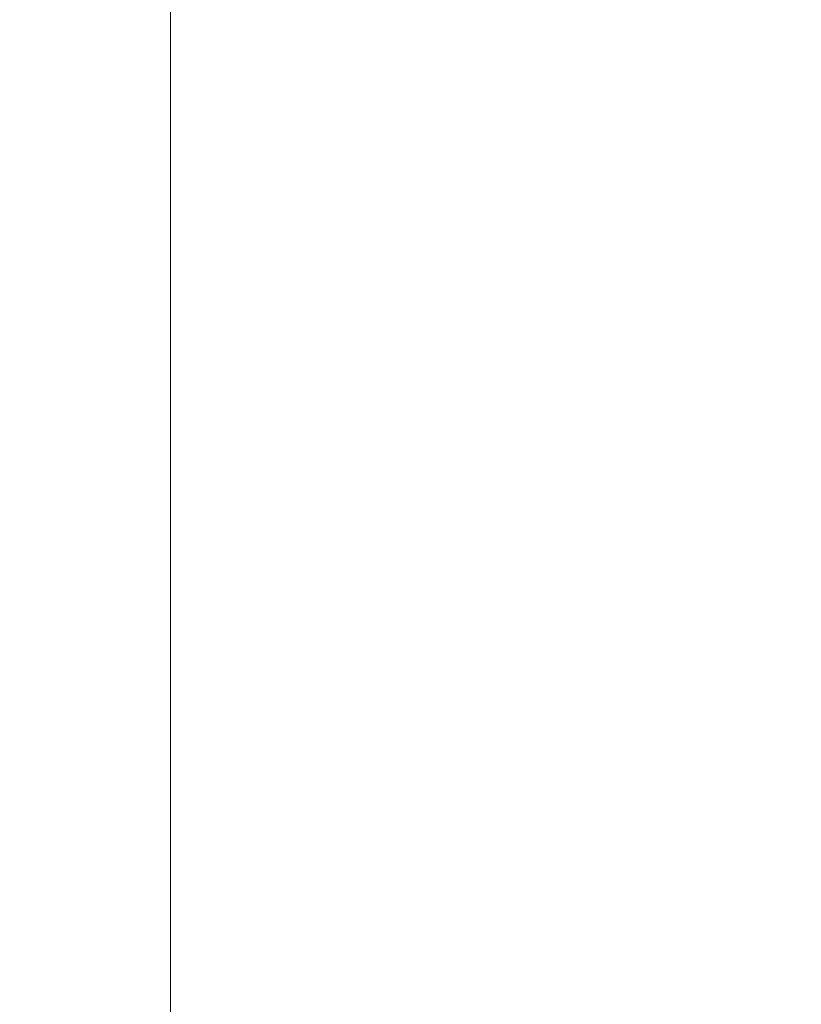
# Model space of a CAD drawing. Units: millimetres. Extents: x 32781 to 34266, y 4478 to 5528.
# Drawn here: x 33400 to 33419, y 5251 to 5274 of the extents above; entities that cross this region are included whole.
import ezdxf

# ---------------------------------------------------------------- set-up
doc = ezdxf.new("R2010")
doc.units = ezdxf.units.MM
doc.header["$LTSCALE"] = 10
doc.layers.add('寸法', color=3, linetype='Continuous', lineweight=20)
doc.layers.add('細線', color=7, linetype='Continuous', lineweight=9)
doc.styles.add('japanese', font='romans.shx', dxfattribs={"bigfont": 'bigfont.shx'})
doc.dimstyles.new('KIHON1対4', dxfattribs={"dimscale": 10, "dimtxt": 1, "dimasz": 1, "dimexe": 0, "dimexo": 0.8, "dimgap": 0.4, "dimtad": 1, "dimdec": 0, "dimdsep": 46, "dimtxsty": 'japanese', "dimblk": 'OPEN30', "dimcen": 2.5, "dimadec": 0, "dimazin": 0, "dimtfac": 1, "dimtdec": 0, "dimtmove": 0, "dimatfit": 0, "dimfxl": 1, "dimarcsym": 0})

# ---------------------------------------------------------------- blocks, each defined once
blk = doc.blocks.new('_Open30')
at = {"color": 0, "linetype": 'ByBlock', "lineweight": -2}
for p, q in [((-1, 0.2679), (0, 0)), ((0, 0), (-1, -0.2679)), ((0, 0), (-1, 0))]:
    blk.add_line(p, q, dxfattribs=at)
blk = doc.blocks.new('*D40')
at = {"layer": 'Defpoints', "color": 0, "linetype": 'Continuous', "transparency": 16777216}
for p in [(33392.544, 5338.489), (33462.936, 5128.489), (33595.307, 5128.489)]:
    blk.add_point(p, dxfattribs=at)
at = {"layer": '寸法', "color": 0, "linetype": 'Continuous', "lineweight": -2, "transparency": 16777216}
for p, q in [((33412.544, 5338.489), (33595.307, 5338.489)), ((33595.307, 5325.989), (33595.307, 5140.989)), ((33482.936, 5128.489), (33595.307, 5128.489))]:
    blk.add_line(p, q, dxfattribs=at)
at = {"layer": '寸法', "color": 0, "linetype": 'Continuous', "lineweight": -2, "transparency": 16777216, "xscale": 12.5, "yscale": 12.5, "zscale": 12.5}
for p, rotation in [((33595.307, 5338.489), 90), ((33595.307, 5128.489), 270)]:
    blk.add_blockref('_Open30', p, dxfattribs=dict(at, rotation=rotation))
at = {"layer": '寸法', "color": 0, "linetype": 'Continuous', "lineweight": 5, "transparency": 16777216, "insert": (33585.057, 5233.489), "char_height": 12.5, "attachment_point": 5, "rotation": 90, "style": 'japanese'}
blk.add_mtext('210', dxfattribs=at)

msp = doc.modelspace()

# ---------------------------------------------------------------- linework, layer by layer
at = {"layer": '細線'}
msp.add_lwpolyline([(33403.57, 5140.017), (33403.57, 5324.957)], dxfattribs=at)

# ---------------------------------------------------------------- dimensions: what is measured, and where the dimension line sits
at = {"layer": '寸法', "linetype": 'Continuous', "lineweight": 5}
dim = msp.add_linear_dim(base=(33595.307, 5128.489), p1=(33392.544, 5338.489), p2=(33462.936, 5128.489), angle=90, dimstyle='KIHON1対4', override={"dimtxt": 1.25, "dimasz": 1.25, "dimexo": 2}, dxfattribs=at)
dim.commit()
dim.dimension.update_dxf_attribs({"geometry": '*D40', "text_midpoint": (33585.057, 5233.489)})

doc.saveas('drawing.dxf')
